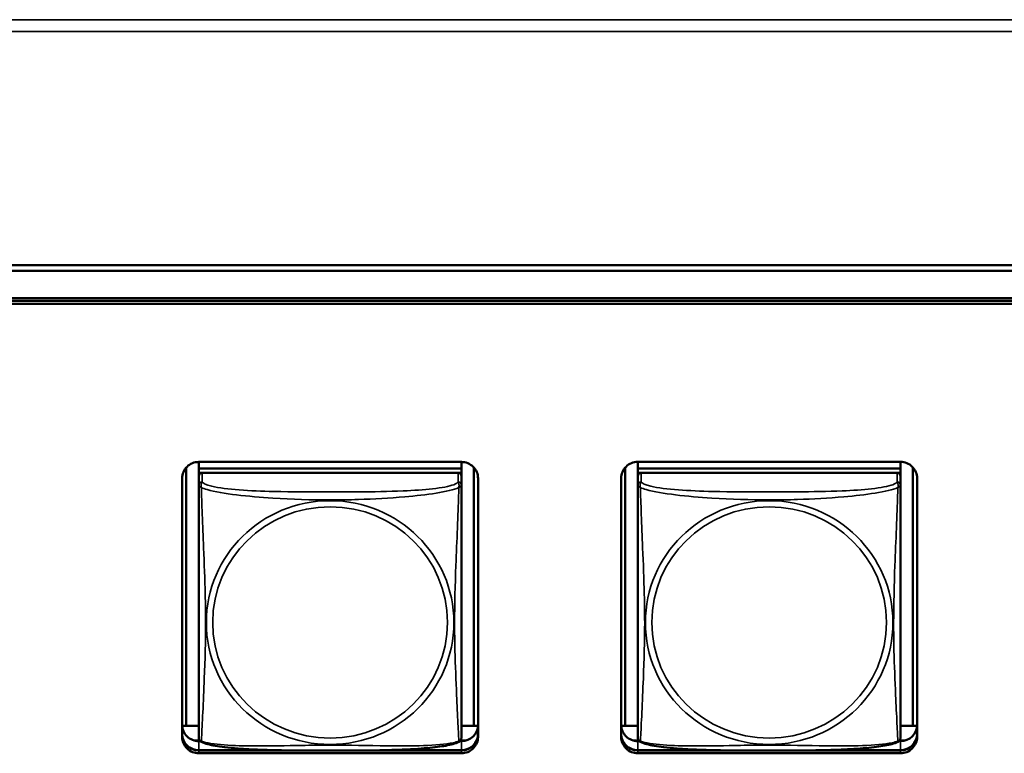
# Model space of a CAD drawing. Units: inches. Extents: x 2.5 to 93.9, y 2.4 to 46.3.
# Drawn here: x 19.2 to 21, y 16.4 to 17.8 of the extents above; entities that cross this region are included whole.
import ezdxf

# ---------------------------------------------------------------- set-up
doc = ezdxf.new("R2010")
doc.units = ezdxf.units.IN
doc.header["$MEASUREMENT"] = 0
doc.layers.add('Visible (ANSI)', color=7, linetype='Continuous', lineweight=50)
doc.layers.add('Visible Narrow (ANSI)', color=7, linetype='Continuous', lineweight=35)

msp = doc.modelspace()

# ---------------------------------------------------------------- linework, layer by layer
at = {"layer": 'Visible (ANSI)'}
for p, q in [((17.5347, 17.3183), (51.3023, 17.3183)), ((27.8901, 17.3082), (17.5446, 17.3077)), ((17.9142, 17.2585), (27.5201, 17.2589)), ((27.5201, 17.2543), (17.9142, 17.2539)), ((17.9142, 17.2539), (27.5201, 17.2543)), ((27.5201, 17.2491), (17.9142, 17.2486)), ((19.5713, 16.9641), (19.5713, 16.952)), ((19.5713, 16.9641), (20.0438, 16.9641)), ((20.0438, 16.9641), (20.0438, 16.952)), ((20.0438, 16.9641), (20.0438, 16.5117)), ((20.3613, 16.9641), (20.3613, 16.952)), ((20.3613, 16.9641), (20.8338, 16.9641)), ((20.8338, 16.9641), (20.8338, 16.952)), ((20.8338, 16.9641), (20.8338, 16.5117)), ((19.5487, 16.4893), (19.5487, 16.9539)), ((20.0438, 16.952), (19.5713, 16.9519)), ((19.5713, 16.952), (20.0438, 16.952)), ((19.5713, 16.9519), (19.5713, 16.952)), ((19.5713, 16.9519), (19.5713, 16.9444)), ((19.5713, 16.9387), (19.5713, 16.9444)), ((19.5713, 16.9444), (19.5771, 16.9444)), ((19.5713, 16.9386), (19.5713, 16.9225)), ((20.0379, 16.9445), (19.5772, 16.9444)), ((20.038, 16.9445), (20.0438, 16.9445)), ((20.0438, 16.952), (20.0438, 16.9445)), ((20.0438, 16.952), (20.0438, 16.952)), ((20.0438, 16.9445), (20.0438, 16.4792)), ((20.0438, 16.485), (20.0438, 16.9386)), ((20.0664, 16.9539), (20.0664, 16.4894)), ((20.3387, 16.4894), (20.3387, 16.9539)), ((20.8338, 16.952), (20.3613, 16.952)), ((20.3613, 16.952), (20.3613, 16.9445)), ((20.3613, 16.952), (20.8338, 16.952)), ((20.3613, 16.952), (20.3613, 16.952)), ((20.3613, 16.9388), (20.3613, 16.9445)), ((20.3613, 16.9445), (20.3671, 16.9445)), ((20.3613, 16.9387), (20.3613, 16.9225)), ((20.8279, 16.9445), (20.3672, 16.9445)), ((20.828, 16.9445), (20.8338, 16.9445)), ((20.8338, 16.952), (20.8338, 16.9445)), ((20.8338, 16.952), (20.8338, 16.952)), ((20.8338, 16.9445), (20.8338, 16.4792)), ((20.8338, 16.485), (20.8338, 16.9387)), ((20.8564, 16.954), (20.8564, 16.4894)), ((19.5413, 16.9348), (19.5414, 16.491)), ((19.5414, 16.4693), (19.5413, 16.9345)), ((19.5713, 16.9225), (19.5713, 16.9225)), ((20.0738, 16.9345), (20.0738, 16.4693)), ((20.3313, 16.9348), (20.3314, 16.491)), ((20.3314, 16.4693), (20.3313, 16.9346)), ((20.3613, 16.9225), (20.3613, 16.9225)), ((20.8638, 16.9346), (20.8638, 16.4693)), ((20.0438, 16.5117), (20.0438, 16.4867)), ((20.8338, 16.5117), (20.8338, 16.4867)), ((19.5487, 16.4893), (19.5414, 16.489)), ((19.5713, 16.4889), (19.5414, 16.4889)), ((19.5713, 16.4893), (19.5487, 16.4893)), ((20.0664, 16.4894), (20.0438, 16.4894)), ((20.0737, 16.4889), (20.0438, 16.4889)), ((20.0438, 16.4867), (20.0438, 16.485)), ((20.0438, 16.485), (20.0438, 16.4688)), ((20.0664, 16.4894), (20.0737, 16.489)), ((20.3387, 16.4894), (20.3314, 16.489)), ((20.3613, 16.4889), (20.3314, 16.4889)), ((20.3613, 16.4894), (20.3387, 16.4894)), ((20.8564, 16.4894), (20.8338, 16.4894)), ((20.8637, 16.4889), (20.8338, 16.4889)), ((20.8338, 16.4867), (20.8338, 16.485)), ((20.8338, 16.485), (20.8338, 16.4689)), ((20.8564, 16.4894), (20.8637, 16.4891)), ((19.5729, 16.4627), (19.5626, 16.4627)), ((19.5714, 16.4614), (19.574, 16.4614)), ((20.0411, 16.4614), (20.0438, 16.4614)), ((20.0526, 16.4627), (20.0423, 16.4627)), ((20.0438, 16.4688), (20.0438, 16.4688)), ((20.3629, 16.4627), (20.3526, 16.4627)), ((20.3614, 16.4615), (20.364, 16.4615)), ((20.8311, 16.4615), (20.8338, 16.4615)), ((20.8426, 16.4628), (20.8323, 16.4628)), ((20.8338, 16.4689), (20.8338, 16.4689)), ((19.5714, 16.4453), (19.7115, 16.4453)), ((19.7325, 16.4449), (19.5714, 16.4449)), ((19.7325, 16.4449), (19.5714, 16.4449)), ((19.5714, 16.4449), (19.7325, 16.4449)), ((20.0438, 16.4449), (19.8826, 16.4449)), ((20.0438, 16.4449), (19.8826, 16.4449)), ((19.8826, 16.4449), (20.0438, 16.4449)), ((19.9036, 16.4453), (20.0438, 16.4453)), ((20.3614, 16.4453), (20.5015, 16.4453)), ((20.5225, 16.445), (20.3614, 16.445)), ((20.5225, 16.445), (20.3614, 16.445)), ((20.3614, 16.445), (20.5225, 16.445)), ((20.8338, 16.445), (20.6726, 16.445)), ((20.8338, 16.445), (20.6726, 16.445)), ((20.6726, 16.445), (20.8338, 16.445)), ((20.6936, 16.4453), (20.8338, 16.4453)), ((20.0438, 16.4397), (19.5714, 16.4397)), ((20.8338, 16.4398), (20.3614, 16.4397))]:
    msp.add_line(p, q, dxfattribs=at)
for centre, major_axis, start_param, end_param in [((19.5713, 16.9345), (-0.03, 0), 4.712436, 6.283233), ((20.0438, 16.9345), (0.03, 0), 0.000047, 1.570844), ((20.3613, 16.9346), (-0.03, 0), 4.712436, 6.283233), ((20.8338, 16.9346), (0.03, 0), 0.000047, 1.570844), ((19.5772, 16.9386), (-0.00591, 0), 4.712436, 6.283233), ((20.0379, 16.9386), (0.00591, 0), 0.000047, 1.570844), ((20.3672, 16.9387), (-0.00591, 0), 4.712436, 6.283233), ((20.8279, 16.9387), (0.00591, 0), 0.000047, 1.570844), ((19.5714, 16.491), (-0.03, 0), 0.000047, 1.570844), ((20.0438, 16.491), (0.03, 0), 4.712436, 6.274884), ((20.3614, 16.491), (-0.03, 0), 0.000047, 1.570844), ((20.8338, 16.491), (0.03, 0), 4.712436, 6.274884), ((19.5714, 16.4748), (-0.03, 0), 0.000047, 1.570844), ((19.5714, 16.4745), (-0.03, 0), 0.000047, 1.570844), ((19.5714, 16.4745), (-0.03, 0), 0.000047, 1.570844), ((19.5714, 16.4745), (-0.03, 0), 0.000047, 1.570844), ((19.5714, 16.4693), (-0.03, 0), 0.000047, 1.570844), ((20.0438, 16.4748), (0.03, 0), 4.712436, 6.283185), ((20.0438, 16.4745), (0.03, 0), 4.712436, 6.283233), ((20.0438, 16.4745), (0.03, 0), 4.712436, 6.283185), ((20.0438, 16.4745), (0.03, 0), 4.712436, 6.283233), ((20.0438, 16.4693), (0.03, 0), 4.712436, 6.283233), ((20.3614, 16.4748), (-0.03, 0), 0.000047, 1.570844), ((20.3614, 16.4745), (-0.03, 0), 0.000047, 1.570844), ((20.3614, 16.4745), (-0.03, 0), 0.000047, 1.570844), ((20.3614, 16.4745), (-0.03, 0), 0.000047, 1.570844), ((20.3614, 16.4693), (-0.03, 0), 0.000047, 1.570844), ((20.8338, 16.4749), (0.03, 0), 4.712436, 6.283185), ((20.8338, 16.4745), (0.03, 0), 4.712436, 6.283233), ((20.8338, 16.4745), (0.03, 0), 4.712436, 6.283185), ((20.8338, 16.4745), (0.03, 0), 4.712436, 6.283233), ((20.8338, 16.4693), (0.03, 0), 4.712436, 6.283233)]:
    msp.add_ellipse(centre, major_axis=major_axis, ratio=0.984808, start_param=start_param, end_param=end_param, dxfattribs=at)
for points, knots in [([(19.5715, 16.4665), (19.5714, 16.4672), (19.5714, 16.4673), (19.5714, 16.4678), (19.5714, 16.4678), (19.5714, 16.468), (19.5714, 16.4681), (19.5714, 16.4681), (19.5714, 16.4681), (19.5714, 16.4682), (19.5714, 16.4682), (19.5714, 16.4682), (19.5714, 16.4682), (19.5714, 16.4682), (19.5714, 16.4682), (19.5714, 16.4682), (19.5714, 16.4682), (19.5714, 16.4683), (19.5714, 16.4683), (19.5714, 16.4684), (19.5714, 16.4694), (19.5713, 16.4734), (19.5713, 16.4772), (19.5713, 16.4879), (19.5713, 16.4951), (19.5713, 16.5086), (19.5713, 16.5143), (19.5713, 16.5276), (19.5713, 16.5352), (19.5713, 16.5536), (19.5713, 16.5644), (19.5713, 16.5924), (19.5713, 16.6097), (19.5713, 16.6628), (19.5713, 16.6986), (19.5713, 16.7529), (19.5713, 16.771), (19.5713, 16.7974), (19.5713, 16.8054), (19.5713, 16.8252), (19.5713, 16.8369), (19.5713, 16.8564), (19.5713, 16.8641), (19.5713, 16.8773), (19.5713, 16.883), (19.5713, 16.8928), (19.5713, 16.8971), (19.5713, 16.9079), (19.5713, 16.9136), (19.5713, 16.9197), (19.5713, 16.9213), (19.5713, 16.9225)], [-1.713568, -1.713568, -1.713568, -1.713568, -1.713553, -1.713553, -1.713518, -1.713518, -1.713445, -1.713445, -1.71337, -1.71337, -1.7133, -1.7133, -1.713206, -1.713206, -1.713035, -1.713035, -1.712564, -1.712564, -1.709509, -1.709509, -1.659644, -1.659644, -1.589195, -1.589195, -1.50613, -1.50613, -1.451864, -1.451864, -1.385252, -1.385252, -1.297167, -1.297167, -1.161567, -1.161567, -0.884002, -0.884002, -0.74522, -0.74522, -0.68459, -0.68459, -0.593858, -0.593858, -0.531724, -0.531724, -0.481826, -0.481826, -0.439231, -0.439231, -0.363651, -0.363651, -0.325743, -0.325743, -0.325743, -0.325743]), ([(20.3615, 16.4665), (20.3614, 16.4672), (20.3614, 16.4673), (20.3614, 16.4678), (20.3614, 16.4679), (20.3614, 16.4681), (20.3614, 16.4681), (20.3614, 16.4682), (20.3614, 16.4682), (20.3614, 16.4682), (20.3614, 16.4682), (20.3614, 16.4682), (20.3614, 16.4682), (20.3614, 16.4683), (20.3614, 16.4683), (20.3614, 16.4683), (20.3614, 16.4683), (20.3614, 16.4683), (20.3614, 16.4683), (20.3614, 16.4685), (20.3614, 16.4694), (20.3613, 16.4734), (20.3613, 16.4773), (20.3613, 16.488), (20.3613, 16.4952), (20.3613, 16.5087), (20.3613, 16.5144), (20.3613, 16.5277), (20.3613, 16.5353), (20.3613, 16.5536), (20.3613, 16.5644), (20.3613, 16.5925), (20.3613, 16.6098), (20.3613, 16.6628), (20.3613, 16.6987), (20.3613, 16.7529), (20.3613, 16.7711), (20.3613, 16.7974), (20.3613, 16.8054), (20.3613, 16.8252), (20.3613, 16.837), (20.3613, 16.8564), (20.3613, 16.8642), (20.3613, 16.8774), (20.3613, 16.883), (20.3613, 16.8928), (20.3613, 16.8971), (20.3613, 16.9079), (20.3613, 16.9136), (20.3613, 16.9197), (20.3613, 16.9213), (20.3613, 16.9225)], [-1.713568, -1.713568, -1.713568, -1.713568, -1.713553, -1.713553, -1.713518, -1.713518, -1.713445, -1.713445, -1.71337, -1.71337, -1.7133, -1.7133, -1.713206, -1.713206, -1.713035, -1.713035, -1.712564, -1.712564, -1.709509, -1.709509, -1.659644, -1.659644, -1.589195, -1.589195, -1.50613, -1.50613, -1.451864, -1.451864, -1.385252, -1.385252, -1.297167, -1.297167, -1.161567, -1.161567, -0.884002, -0.884002, -0.74522, -0.74522, -0.68459, -0.68459, -0.593858, -0.593858, -0.531724, -0.531724, -0.481826, -0.481826, -0.439231, -0.439231, -0.363651, -0.363651, -0.325743, -0.325743, -0.325743, -0.325743]), ([(19.5756, 16.4604), (19.575, 16.4607), (19.5744, 16.4611), (19.5735, 16.4619), (19.5731, 16.4624), (19.5724, 16.4634), (19.5722, 16.4638), (19.5719, 16.4647), (19.5717, 16.4651), (19.5716, 16.4658), (19.5715, 16.4662), (19.5715, 16.4665)], [0.02497056, 0.02497056, 0.02497056, 0.02497056, 0.03202955, 0.03202955, 0.03908854, 0.03908854, 0.04614753, 0.04614753, 0.05320652, 0.05320652, 0.06026551, 0.06026551, 0.06026551, 0.06026551]), ([(20.0396, 16.4604), (20.0362, 16.4587), (20.0326, 16.4575), (20.0246, 16.4553), (20.0202, 16.4543), (20.0109, 16.4526), (20.0059, 16.4519), (19.9949, 16.4504), (19.9888, 16.4498), (19.9751, 16.4485), (19.9674, 16.4479), (19.9499, 16.4468), (19.9398, 16.4464), (19.9153, 16.4455), (19.9008, 16.4452), (19.8693, 16.4447), (19.8522, 16.4447), (19.8181, 16.4446), (19.8011, 16.4446), (19.767, 16.4446), (19.7499, 16.4447), (19.7158, 16.4451), (19.6986, 16.4455), (19.6681, 16.4467), (19.6548, 16.4474), (19.6336, 16.449), (19.6255, 16.4498), (19.6119, 16.4515), (19.6062, 16.4523), (19.5961, 16.4541), (19.5917, 16.455), (19.5832, 16.4573), (19.5793, 16.4585), (19.5756, 16.4604)], [-1.680262, -1.680262, -1.680262, -1.680262, -1.630359, -1.630359, -1.581705, -1.581705, -1.533846, -1.533846, -1.481001, -1.481001, -1.4192, -1.4192, -1.340893, -1.340893, -1.231233, -1.231233, -1.101489, -1.101489, -0.971744, -0.971744, -0.842, -0.842, -0.712256, -0.712256, -0.607602, -0.607602, -0.539811, -0.539811, -0.485502, -0.485502, -0.437309, -0.437309, -0.382819, -0.382819, -0.382819, -0.382819]), ([(20.0396, 16.4604), (20.0402, 16.4607), (20.0407, 16.4611), (20.0417, 16.462), (20.0421, 16.4624), (20.0427, 16.4634), (20.0429, 16.4639), (20.0433, 16.4647), (20.0434, 16.4651), (20.0436, 16.4658), (20.0436, 16.4662), (20.0437, 16.4665)], [0.0249717, 0.0249717, 0.0249717, 0.0249717, 0.03203567, 0.03203567, 0.03909965, 0.03909965, 0.04616362, 0.04616362, 0.0532276, 0.0532276, 0.06029157, 0.06029157, 0.06029157, 0.06029157]), ([(20.0437, 16.4665), (20.0438, 16.4672), (20.0438, 16.4673), (20.0438, 16.4678), (20.0438, 16.4679), (20.0438, 16.4681), (20.0438, 16.4681), (20.0438, 16.4682), (20.0438, 16.4682), (20.0438, 16.4682), (20.0438, 16.4682), (20.0438, 16.4682), (20.0438, 16.4682), (20.0438, 16.4682), (20.0438, 16.4682), (20.0438, 16.4683), (20.0438, 16.4683), (20.0438, 16.4683), (20.0438, 16.4683), (20.0438, 16.4683), (20.0438, 16.4683), (20.0438, 16.4684), (20.0438, 16.4684), (20.0438, 16.4685), (20.0438, 16.4686), (20.0438, 16.4687), (20.0438, 16.4687), (20.0438, 16.4688), (20.0438, 16.4688), (20.0438, 16.4688)], [-0.34948703, -0.34948703, -0.34948703, -0.34948703, -0.34947154, -0.34947154, -0.34943704, -0.34943704, -0.34936413, -0.34936413, -0.34928889, -0.34928889, -0.34921898, -0.34921898, -0.34912465, -0.34912465, -0.34895357, -0.34895357, -0.34848271, -0.34848271, -0.34542742, -0.34542742, -0.3406811, -0.3406811, -0.33593478, -0.33593478, -0.33118846, -0.33118846, -0.32644214, -0.32644214, -0.32575542, -0.32575542, -0.32575542, -0.32575542]), ([(20.3656, 16.4604), (20.365, 16.4607), (20.3644, 16.4611), (20.3635, 16.462), (20.3631, 16.4625), (20.3624, 16.4634), (20.3622, 16.4639), (20.3619, 16.4647), (20.3617, 16.4651), (20.3616, 16.4659), (20.3615, 16.4662), (20.3615, 16.4665)], [0.02497056, 0.02497056, 0.02497056, 0.02497056, 0.03202955, 0.03202955, 0.03908854, 0.03908854, 0.04614753, 0.04614753, 0.05320652, 0.05320652, 0.06026551, 0.06026551, 0.06026551, 0.06026551]), ([(20.8296, 16.4604), (20.8262, 16.4587), (20.8226, 16.4575), (20.8146, 16.4553), (20.8102, 16.4544), (20.8009, 16.4527), (20.7959, 16.4519), (20.7849, 16.4505), (20.7788, 16.4498), (20.7651, 16.4485), (20.7574, 16.448), (20.7399, 16.4469), (20.7298, 16.4464), (20.7053, 16.4455), (20.6908, 16.4452), (20.6593, 16.4448), (20.6422, 16.4447), (20.6081, 16.4446), (20.5911, 16.4446), (20.557, 16.4447), (20.5399, 16.4447), (20.5058, 16.4452), (20.4886, 16.4455), (20.4581, 16.4467), (20.4448, 16.4474), (20.4236, 16.4491), (20.4155, 16.4498), (20.4019, 16.4515), (20.3962, 16.4523), (20.3861, 16.4541), (20.3817, 16.455), (20.3732, 16.4573), (20.3693, 16.4586), (20.3656, 16.4604)], [-1.680262, -1.680262, -1.680262, -1.680262, -1.630359, -1.630359, -1.581705, -1.581705, -1.533846, -1.533846, -1.481001, -1.481001, -1.4192, -1.4192, -1.340893, -1.340893, -1.231233, -1.231233, -1.101489, -1.101489, -0.971744, -0.971744, -0.842, -0.842, -0.712256, -0.712256, -0.607602, -0.607602, -0.539811, -0.539811, -0.485502, -0.485502, -0.437309, -0.437309, -0.382819, -0.382819, -0.382819, -0.382819]), ([(20.8296, 16.4604), (20.8302, 16.4607), (20.8307, 16.4611), (20.8317, 16.462), (20.8321, 16.4625), (20.8327, 16.4634), (20.8329, 16.4639), (20.8333, 16.4648), (20.8334, 16.4652), (20.8336, 16.4659), (20.8336, 16.4662), (20.8337, 16.4665)], [0.0249717, 0.0249717, 0.0249717, 0.0249717, 0.03203567, 0.03203567, 0.03909965, 0.03909965, 0.04616362, 0.04616362, 0.0532276, 0.0532276, 0.06029157, 0.06029157, 0.06029157, 0.06029157]), ([(20.8337, 16.4665), (20.8338, 16.4672), (20.8338, 16.4674), (20.8338, 16.4678), (20.8338, 16.4679), (20.8338, 16.4681), (20.8338, 16.4681), (20.8338, 16.4682), (20.8338, 16.4682), (20.8338, 16.4682), (20.8338, 16.4682), (20.8338, 16.4683), (20.8338, 16.4683), (20.8338, 16.4683), (20.8338, 16.4683), (20.8338, 16.4683), (20.8338, 16.4683), (20.8338, 16.4683), (20.8338, 16.4683), (20.8338, 16.4684), (20.8338, 16.4684), (20.8338, 16.4684), (20.8338, 16.4685), (20.8338, 16.4685), (20.8338, 16.4686), (20.8338, 16.4687), (20.8338, 16.4688), (20.8338, 16.4689), (20.8338, 16.4689), (20.8338, 16.4689)], [-0.34948703, -0.34948703, -0.34948703, -0.34948703, -0.34947154, -0.34947154, -0.34943704, -0.34943704, -0.34936413, -0.34936413, -0.34928889, -0.34928889, -0.34921898, -0.34921898, -0.34912465, -0.34912465, -0.34895357, -0.34895357, -0.34848271, -0.34848271, -0.34542742, -0.34542742, -0.3406811, -0.3406811, -0.33593478, -0.33593478, -0.33118846, -0.33118846, -0.32644214, -0.32644214, -0.32575542, -0.32575542, -0.32575542, -0.32575542])]:
    msp.add_open_spline(points, degree=3, knots=knots, dxfattribs=at)
at = {"layer": 'Visible Narrow (ANSI)'}
for p, q in [((16.8347, 17.7598), (75.194, 17.7598)), ((75.194, 17.7388), (16.8347, 17.7388)), ((19.5772, 16.9283), (19.5772, 16.9444)), ((20.0379, 16.9445), (20.0379, 16.9283)), ((20.0438, 16.9225), (20.0438, 16.9386)), ((20.3672, 16.9283), (20.3672, 16.9445)), ((20.8279, 16.9445), (20.8279, 16.9283)), ((20.8338, 16.9225), (20.8338, 16.9387)), ((19.5414, 16.4745), (19.5414, 16.491)), ((20.3314, 16.4745), (20.3314, 16.491)), ((19.5414, 16.4745), (19.5414, 16.4748)), ((19.5414, 16.4745), (19.5414, 16.4693)), ((19.5714, 16.4449), (19.5714, 16.4614)), ((20.0438, 16.4688), (20.0438, 16.4688)), ((20.0438, 16.4449), (20.0438, 16.4614)), ((20.3314, 16.4745), (20.3314, 16.4748)), ((20.3314, 16.4745), (20.3314, 16.4693)), ((20.3614, 16.445), (20.3614, 16.4615)), ((20.8338, 16.4689), (20.8338, 16.4689)), ((20.8338, 16.445), (20.8338, 16.4615)), ((19.5714, 16.4449), (19.5714, 16.4453)), ((19.5714, 16.4449), (19.5714, 16.4397)), ((20.0438, 16.4449), (20.0438, 16.4453)), ((20.0438, 16.4449), (20.0438, 16.4397)), ((20.3614, 16.445), (20.3614, 16.4453)), ((20.3614, 16.445), (20.3614, 16.4397)), ((20.8338, 16.445), (20.8338, 16.4453)), ((20.8338, 16.445), (20.8338, 16.4398))]:
    msp.add_line(p, q, dxfattribs=at)
for centre, major_axis, start_param, end_param in [((19.5772, 16.9225), (-0.00591, 0), 4.712436, 6.283233), ((20.0379, 16.9225), (0.00591, 0), 0.000047, 1.570844), ((20.3672, 16.9225), (-0.00591, 0), 4.712436, 6.283233), ((20.8279, 16.9225), (0.00591, 0), 0.000047, 1.570844)]:
    msp.add_ellipse(centre, major_axis=major_axis, ratio=0.984808, start_param=start_param, end_param=end_param, dxfattribs=at)
for centre, major_axis in [((19.8076, 16.675), (-0.2227, 0)), ((20.5976, 16.675), (-0.2227, 0)), ((19.8076, 16.6752), (0.2113, 0)), ((20.5976, 16.6752), (0.2113, 0))]:
    msp.add_ellipse(centre, major_axis=major_axis, ratio=0.984808, dxfattribs=at)
for points, knots in [([(19.5713, 16.9225), (19.5713, 16.9222), (19.5713, 16.922), (19.5714, 16.9216), (19.5714, 16.9215), (19.5716, 16.9212), (19.5717, 16.9211), (19.5718, 16.9209), (19.5719, 16.9209), (19.5721, 16.9206), (19.5723, 16.9205), (19.5729, 16.92), (19.5733, 16.9196), (19.5745, 16.9188), (19.5751, 16.9183), (19.5759, 16.9177)], [-0.0844681, -0.0844681, -0.0844681, -0.0844681, -0.06943799, -0.06943799, -0.05587828, -0.05587828, -0.04740346, -0.04740346, -0.04210669, -0.04210669, -0.03151317, -0.03151317, -0.01456352, -0.01456352, 0.00026741, 0.00026741, 0.00026741, 0.00026741]), ([(19.5759, 16.9177), (19.5757, 16.9188), (19.5756, 16.9198), (19.5755, 16.9217), (19.5755, 16.9226), (19.5757, 16.9239), (19.5758, 16.9243), (19.576, 16.9249), (19.576, 16.9251), (19.5762, 16.9256), (19.5763, 16.9258), (19.5765, 16.9265), (19.5767, 16.9269), (19.577, 16.9276), (19.5772, 16.9279), (19.5772, 16.9283)], [-0.00026741, -0.00026741, -0.00026741, -0.00026741, 0.01456352, 0.01456352, 0.03151317, 0.03151317, 0.04210669, 0.04210669, 0.04740346, 0.04740346, 0.05587828, 0.05587828, 0.06943799, 0.06943799, 0.0844808, 0.0844808, 0.0844808, 0.0844808]), ([(20.0379, 16.9283), (20.0373, 16.9265), (20.0346, 16.9247), (20.0302, 16.9231), (20.022, 16.92), (20.0081, 16.9175), (19.992, 16.9157), (19.9759, 16.9139), (19.9577, 16.9127), (19.939, 16.9119), (19.9127, 16.9107), (19.8854, 16.9104), (19.8583, 16.9102), (19.8414, 16.9101), (19.8245, 16.91), (19.8076, 16.91), (19.7737, 16.91), (19.7399, 16.9101), (19.7061, 16.9109), (19.6641, 16.9119), (19.6202, 16.9143), (19.5947, 16.9202), (19.5846, 16.9226), (19.5782, 16.9254), (19.5772, 16.9283)], [0.325731, 0.325731, 0.325731, 0.325731, 0.404774, 0.404774, 0.404774, 0.550532, 0.550532, 0.550532, 0.69629, 0.69629, 0.69629, 0.902598, 0.902598, 0.902598, 1.03154, 1.03154, 1.03154, 1.289425, 1.289425, 1.289425, 1.610774, 1.610774, 1.610774, 1.73735, 1.73735, 1.73735, 1.73735]), ([(20.0379, 16.9283), (20.038, 16.9279), (20.0381, 16.9276), (20.0384, 16.9269), (20.0386, 16.9265), (20.0388, 16.9259), (20.0389, 16.9256), (20.0391, 16.9251), (20.0391, 16.9249), (20.0393, 16.9243), (20.0394, 16.9239), (20.0396, 16.9226), (20.0396, 16.9218), (20.0396, 16.9199), (20.0394, 16.9189), (20.0392, 16.9178)], [-0.0844808, -0.0844808, -0.0844808, -0.0844808, -0.06943799, -0.06943799, -0.05587828, -0.05587828, -0.04740346, -0.04740346, -0.04210669, -0.04210669, -0.03151317, -0.03151317, -0.01456352, -0.01456352, 0.00026741, 0.00026741, 0.00026741, 0.00026741]), ([(20.0392, 16.9178), (20.04, 16.9183), (20.0406, 16.9188), (20.0418, 16.9196), (20.0423, 16.92), (20.0428, 16.9205), (20.043, 16.9207), (20.0432, 16.9209), (20.0433, 16.921), (20.0435, 16.9211), (20.0435, 16.9212), (20.0437, 16.9215), (20.0437, 16.9216), (20.0438, 16.922), (20.0438, 16.9222), (20.0438, 16.9225)], [-0.00026741, -0.00026741, -0.00026741, -0.00026741, 0.01456352, 0.01456352, 0.03151317, 0.03151317, 0.04210669, 0.04210669, 0.04740346, 0.04740346, 0.05587828, 0.05587828, 0.06943799, 0.06943799, 0.0844808, 0.0844808, 0.0844808, 0.0844808]), ([(20.0438, 16.4688), (20.0438, 16.4676), (20.0438, 16.4685), (20.0438, 16.4712), (20.0438, 16.4762), (20.0438, 16.4874), (20.0438, 16.5014), (20.0438, 16.5155), (20.0438, 16.5322), (20.0438, 16.5498), (20.0438, 16.5746), (20.0438, 16.6011), (20.0438, 16.6276), (20.0438, 16.6441), (20.0438, 16.6608), (20.0438, 16.6774), (20.0438, 16.7107), (20.0438, 16.7441), (20.0438, 16.7781), (20.0438, 16.8205), (20.0438, 16.8662), (20.0438, 16.8973), (20.0438, 16.9095), (20.0438, 16.9187), (20.0438, 16.9225)], [0.325731, 0.325731, 0.325731, 0.325731, 0.404774, 0.404774, 0.404774, 0.550532, 0.550532, 0.550532, 0.69629, 0.69629, 0.69629, 0.902598, 0.902598, 0.902598, 1.03154, 1.03154, 1.03154, 1.289425, 1.289425, 1.289425, 1.610774, 1.610774, 1.610774, 1.73735, 1.73735, 1.73735, 1.73735]), ([(20.3613, 16.9225), (20.3613, 16.9222), (20.3613, 16.922), (20.3614, 16.9217), (20.3614, 16.9215), (20.3616, 16.9212), (20.3617, 16.9211), (20.3618, 16.921), (20.3619, 16.9209), (20.3621, 16.9207), (20.3623, 16.9205), (20.3629, 16.92), (20.3633, 16.9197), (20.3645, 16.9188), (20.3651, 16.9183), (20.3659, 16.9178)], [-0.0844681, -0.0844681, -0.0844681, -0.0844681, -0.06943799, -0.06943799, -0.05587828, -0.05587828, -0.04740346, -0.04740346, -0.04210669, -0.04210669, -0.03151317, -0.03151317, -0.01456352, -0.01456352, 0.00026741, 0.00026741, 0.00026741, 0.00026741]), ([(20.3659, 16.9178), (20.3657, 16.9189), (20.3656, 16.9199), (20.3655, 16.9218), (20.3655, 16.9227), (20.3657, 16.9239), (20.3658, 16.9243), (20.366, 16.9249), (20.366, 16.9251), (20.3662, 16.9256), (20.3663, 16.9259), (20.3665, 16.9265), (20.3667, 16.9269), (20.367, 16.9276), (20.3672, 16.928), (20.3672, 16.9283)], [-0.00026741, -0.00026741, -0.00026741, -0.00026741, 0.01456352, 0.01456352, 0.03151317, 0.03151317, 0.04210669, 0.04210669, 0.04740346, 0.04740346, 0.05587828, 0.05587828, 0.06943799, 0.06943799, 0.0844808, 0.0844808, 0.0844808, 0.0844808]), ([(20.8279, 16.9283), (20.8273, 16.9265), (20.8246, 16.9247), (20.8202, 16.9231), (20.812, 16.9201), (20.7981, 16.9176), (20.782, 16.9157), (20.7659, 16.9139), (20.7477, 16.9127), (20.729, 16.9119), (20.7027, 16.9108), (20.6754, 16.9104), (20.6483, 16.9102), (20.6314, 16.9101), (20.6145, 16.9101), (20.5976, 16.9101), (20.5637, 16.9101), (20.5299, 16.9101), (20.4961, 16.9109), (20.4541, 16.9119), (20.4102, 16.9144), (20.3847, 16.9203), (20.3746, 16.9226), (20.3682, 16.9254), (20.3672, 16.9283)], [0.325731, 0.325731, 0.325731, 0.325731, 0.404774, 0.404774, 0.404774, 0.550532, 0.550532, 0.550532, 0.69629, 0.69629, 0.69629, 0.902598, 0.902598, 0.902598, 1.03154, 1.03154, 1.03154, 1.289425, 1.289425, 1.289425, 1.610774, 1.610774, 1.610774, 1.73735, 1.73735, 1.73735, 1.73735]), ([(20.8279, 16.9283), (20.828, 16.928), (20.8281, 16.9276), (20.8284, 16.9269), (20.8286, 16.9266), (20.8288, 16.9259), (20.8289, 16.9256), (20.8291, 16.9252), (20.8291, 16.925), (20.8293, 16.9244), (20.8294, 16.9239), (20.8296, 16.9227), (20.8296, 16.9218), (20.8296, 16.9199), (20.8294, 16.9189), (20.8292, 16.9178)], [-0.0844808, -0.0844808, -0.0844808, -0.0844808, -0.06943799, -0.06943799, -0.05587828, -0.05587828, -0.04740346, -0.04740346, -0.04210669, -0.04210669, -0.03151317, -0.03151317, -0.01456352, -0.01456352, 0.00026741, 0.00026741, 0.00026741, 0.00026741]), ([(20.8292, 16.9178), (20.83, 16.9184), (20.8306, 16.9188), (20.8318, 16.9197), (20.8323, 16.92), (20.8328, 16.9205), (20.833, 16.9207), (20.8332, 16.9209), (20.8333, 16.921), (20.8335, 16.9212), (20.8335, 16.9213), (20.8337, 16.9215), (20.8337, 16.9217), (20.8338, 16.922), (20.8338, 16.9223), (20.8338, 16.9225)], [-0.00026741, -0.00026741, -0.00026741, -0.00026741, 0.01456352, 0.01456352, 0.03151317, 0.03151317, 0.04210669, 0.04210669, 0.04740346, 0.04740346, 0.05587828, 0.05587828, 0.06943799, 0.06943799, 0.0844808, 0.0844808, 0.0844808, 0.0844808]), ([(20.8338, 16.4689), (20.8338, 16.4677), (20.8338, 16.4685), (20.8338, 16.4712), (20.8338, 16.4762), (20.8338, 16.4874), (20.8338, 16.5015), (20.8338, 16.5155), (20.8338, 16.5323), (20.8338, 16.5498), (20.8338, 16.5746), (20.8338, 16.6011), (20.8338, 16.6276), (20.8338, 16.6442), (20.8338, 16.6608), (20.8338, 16.6775), (20.8338, 16.7108), (20.8338, 16.7442), (20.8338, 16.7782), (20.8338, 16.8205), (20.8338, 16.8662), (20.8338, 16.8973), (20.8338, 16.9096), (20.8338, 16.9187), (20.8338, 16.9225)], [0.325731, 0.325731, 0.325731, 0.325731, 0.404774, 0.404774, 0.404774, 0.550532, 0.550532, 0.550532, 0.69629, 0.69629, 0.69629, 0.902598, 0.902598, 0.902598, 1.03154, 1.03154, 1.03154, 1.289425, 1.289425, 1.289425, 1.610774, 1.610774, 1.610774, 1.73735, 1.73735, 1.73735, 1.73735]), ([(19.5759, 16.9177), (19.5787, 16.9166), (19.5822, 16.9154), (19.5862, 16.9143), (19.6138, 16.9065), (19.6608, 16.9017), (19.7044, 16.8989), (19.7393, 16.8966), (19.7735, 16.8956), (19.8076, 16.8956), (19.8246, 16.8956), (19.8416, 16.8959), (19.8588, 16.8964), (19.8863, 16.8973), (19.9144, 16.8988), (19.9421, 16.9013), (19.9617, 16.903), (19.981, 16.9052), (19.9983, 16.9079), (20.0155, 16.9107), (20.0304, 16.9141), (20.0392, 16.9178)], [-1.657319, -1.657319, -1.657319, -1.657319, -1.610774, -1.610774, -1.610774, -1.289425, -1.289425, -1.289425, -1.03154, -1.03154, -1.03154, -0.902598, -0.902598, -0.902598, -0.69629, -0.69629, -0.69629, -0.550532, -0.550532, -0.550532, -0.405761, -0.405761, -0.405761, -0.405761]), ([(19.5759, 16.4614), (19.576, 16.4631), (19.5761, 16.4655), (19.5763, 16.4685), (19.5774, 16.4891), (19.5795, 16.5326), (19.5812, 16.5743), (19.5826, 16.6078), (19.5836, 16.6415), (19.5836, 16.675), (19.5836, 16.6918), (19.5833, 16.7086), (19.5829, 16.7257), (19.5822, 16.7529), (19.5811, 16.781), (19.5799, 16.8096), (19.5791, 16.8297), (19.5782, 16.8501), (19.5775, 16.8692), (19.5768, 16.8882), (19.5762, 16.9057), (19.5759, 16.9177)], [-1.657319, -1.657319, -1.657319, -1.657319, -1.610774, -1.610774, -1.610774, -1.289425, -1.289425, -1.289425, -1.03154, -1.03154, -1.03154, -0.902598, -0.902598, -0.902598, -0.69629, -0.69629, -0.69629, -0.550532, -0.550532, -0.550532, -0.405761, -0.405761, -0.405761, -0.405761]), ([(20.0392, 16.9178), (20.0391, 16.9139), (20.039, 16.9094), (20.0388, 16.9045), (20.0377, 16.8707), (20.0356, 16.8216), (20.0339, 16.7776), (20.0326, 16.7423), (20.0316, 16.7086), (20.0316, 16.675), (20.0316, 16.6583), (20.0318, 16.6415), (20.0322, 16.6247), (20.0329, 16.5978), (20.034, 16.5705), (20.0352, 16.5446), (20.036, 16.5262), (20.0369, 16.5085), (20.0376, 16.4936), (20.0383, 16.4787), (20.0389, 16.4668), (20.0393, 16.4614)], [-1.657319, -1.657319, -1.657319, -1.657319, -1.610774, -1.610774, -1.610774, -1.289425, -1.289425, -1.289425, -1.03154, -1.03154, -1.03154, -0.902598, -0.902598, -0.902598, -0.69629, -0.69629, -0.69629, -0.550532, -0.550532, -0.550532, -0.405761, -0.405761, -0.405761, -0.405761]), ([(20.3659, 16.4615), (20.366, 16.4632), (20.3661, 16.4656), (20.3663, 16.4685), (20.3674, 16.4891), (20.3695, 16.5326), (20.3712, 16.5744), (20.3726, 16.6079), (20.3736, 16.6415), (20.3736, 16.6751), (20.3736, 16.6918), (20.3733, 16.7087), (20.3729, 16.7257), (20.3722, 16.753), (20.3711, 16.7811), (20.3699, 16.8096), (20.3691, 16.8298), (20.3682, 16.8502), (20.3675, 16.8693), (20.3668, 16.8882), (20.3662, 16.9057), (20.3659, 16.9178)], [-1.657319, -1.657319, -1.657319, -1.657319, -1.610774, -1.610774, -1.610774, -1.289425, -1.289425, -1.289425, -1.03154, -1.03154, -1.03154, -0.902598, -0.902598, -0.902598, -0.69629, -0.69629, -0.69629, -0.550532, -0.550532, -0.550532, -0.405761, -0.405761, -0.405761, -0.405761]), ([(20.3659, 16.9178), (20.3687, 16.9166), (20.3722, 16.9154), (20.3762, 16.9143), (20.4038, 16.9066), (20.4508, 16.9017), (20.4944, 16.8989), (20.5293, 16.8967), (20.5635, 16.8957), (20.5976, 16.8957), (20.6146, 16.8957), (20.6316, 16.8959), (20.6488, 16.8965), (20.6763, 16.8973), (20.7044, 16.8989), (20.7321, 16.9013), (20.7517, 16.903), (20.771, 16.9052), (20.7883, 16.908), (20.8055, 16.9107), (20.8204, 16.9141), (20.8292, 16.9178)], [-1.657319, -1.657319, -1.657319, -1.657319, -1.610774, -1.610774, -1.610774, -1.289425, -1.289425, -1.289425, -1.03154, -1.03154, -1.03154, -0.902598, -0.902598, -0.902598, -0.69629, -0.69629, -0.69629, -0.550532, -0.550532, -0.550532, -0.405761, -0.405761, -0.405761, -0.405761]), ([(20.8292, 16.9178), (20.8291, 16.9139), (20.829, 16.9095), (20.8288, 16.9045), (20.8277, 16.8707), (20.8256, 16.8216), (20.8239, 16.7776), (20.8226, 16.7423), (20.8216, 16.7086), (20.8216, 16.6751), (20.8216, 16.6583), (20.8218, 16.6415), (20.8222, 16.6247), (20.8229, 16.5979), (20.824, 16.5706), (20.8252, 16.5446), (20.826, 16.5263), (20.8269, 16.5086), (20.8276, 16.4936), (20.8283, 16.4787), (20.8289, 16.4668), (20.8293, 16.4615)], [-1.657319, -1.657319, -1.657319, -1.657319, -1.610774, -1.610774, -1.610774, -1.289425, -1.289425, -1.289425, -1.03154, -1.03154, -1.03154, -0.902598, -0.902598, -0.902598, -0.69629, -0.69629, -0.69629, -0.550532, -0.550532, -0.550532, -0.405761, -0.405761, -0.405761, -0.405761]), ([(19.5759, 16.4614), (19.5751, 16.4616), (19.5745, 16.4618), (19.5733, 16.4625), (19.5729, 16.463), (19.5723, 16.4638), (19.5721, 16.4642), (19.5719, 16.4647), (19.5718, 16.4649), (19.5717, 16.4654), (19.5716, 16.4657), (19.5715, 16.4661), (19.5715, 16.4663), (19.5715, 16.4665)], [-0.00026741, -0.00026741, -0.00026741, -0.00026741, 0.01456352, 0.01456352, 0.03151317, 0.03151317, 0.04210669, 0.04210669, 0.04740346, 0.04740346, 0.05587828, 0.05587828, 0.06026551, 0.06026551, 0.06026551, 0.06026551]), ([(19.5756, 16.4604), (19.5755, 16.4604), (19.5755, 16.4605), (19.5756, 16.4608), (19.5757, 16.461), (19.5759, 16.4614)], [-0.02497056, -0.02497056, -0.02497056, -0.02497056, -0.01456352, -0.01456352, 0.00026741, 0.00026741, 0.00026741, 0.00026741]), ([(20.0393, 16.4614), (20.0364, 16.4605), (20.0329, 16.4596), (20.0289, 16.4588), (20.0013, 16.4532), (19.9543, 16.4525), (19.9108, 16.4531), (19.8758, 16.4535), (19.8417, 16.4544), (19.8076, 16.4544), (19.7905, 16.4544), (19.7735, 16.4542), (19.7563, 16.4539), (19.7288, 16.4535), (19.7007, 16.4528), (19.673, 16.4529), (19.6535, 16.453), (19.6341, 16.4535), (19.6168, 16.4548), (19.5997, 16.4562), (19.5847, 16.4584), (19.5759, 16.4614)], [-1.657319, -1.657319, -1.657319, -1.657319, -1.610774, -1.610774, -1.610774, -1.289425, -1.289425, -1.289425, -1.03154, -1.03154, -1.03154, -0.902598, -0.902598, -0.902598, -0.69629, -0.69629, -0.69629, -0.550532, -0.550532, -0.550532, -0.405761, -0.405761, -0.405761, -0.405761]), ([(20.0437, 16.4665), (20.0437, 16.4663), (20.0436, 16.4662), (20.0435, 16.4657), (20.0435, 16.4654), (20.0433, 16.4649), (20.0433, 16.4647), (20.043, 16.4642), (20.0429, 16.4639), (20.0423, 16.463), (20.0418, 16.4625), (20.0407, 16.4618), (20.04, 16.4616), (20.0393, 16.4614)], [-0.06029157, -0.06029157, -0.06029157, -0.06029157, -0.05587828, -0.05587828, -0.04740346, -0.04740346, -0.04210669, -0.04210669, -0.03151317, -0.03151317, -0.01456352, -0.01456352, 0.00026741, 0.00026741, 0.00026741, 0.00026741]), ([(20.0393, 16.4614), (20.0395, 16.461), (20.0396, 16.4608), (20.0396, 16.4605), (20.0396, 16.4604), (20.0396, 16.4604)], [-0.00026741, -0.00026741, -0.00026741, -0.00026741, 0.01456352, 0.01456352, 0.0249717, 0.0249717, 0.0249717, 0.0249717]), ([(20.3659, 16.4615), (20.3651, 16.4616), (20.3645, 16.4619), (20.3633, 16.4626), (20.3629, 16.463), (20.3623, 16.4639), (20.3621, 16.4642), (20.3619, 16.4648), (20.3618, 16.4649), (20.3617, 16.4654), (20.3616, 16.4657), (20.3615, 16.4662), (20.3615, 16.4663), (20.3615, 16.4665)], [-0.00026741, -0.00026741, -0.00026741, -0.00026741, 0.01456352, 0.01456352, 0.03151317, 0.03151317, 0.04210669, 0.04210669, 0.04740346, 0.04740346, 0.05587828, 0.05587828, 0.06026551, 0.06026551, 0.06026551, 0.06026551]), ([(20.3656, 16.4604), (20.3655, 16.4604), (20.3655, 16.4605), (20.3656, 16.4608), (20.3657, 16.4611), (20.3659, 16.4615)], [-0.02497056, -0.02497056, -0.02497056, -0.02497056, -0.01456352, -0.01456352, 0.00026741, 0.00026741, 0.00026741, 0.00026741]), ([(20.8293, 16.4615), (20.8264, 16.4605), (20.8229, 16.4596), (20.8189, 16.4588), (20.7913, 16.4532), (20.7443, 16.4525), (20.7008, 16.4531), (20.6658, 16.4535), (20.6317, 16.4545), (20.5976, 16.4545), (20.5805, 16.4545), (20.5635, 16.4543), (20.5463, 16.454), (20.5188, 16.4535), (20.4907, 16.4528), (20.463, 16.4529), (20.4435, 16.453), (20.4241, 16.4535), (20.4068, 16.4549), (20.3897, 16.4562), (20.3747, 16.4584), (20.3659, 16.4615)], [-1.657319, -1.657319, -1.657319, -1.657319, -1.610774, -1.610774, -1.610774, -1.289425, -1.289425, -1.289425, -1.03154, -1.03154, -1.03154, -0.902598, -0.902598, -0.902598, -0.69629, -0.69629, -0.69629, -0.550532, -0.550532, -0.550532, -0.405761, -0.405761, -0.405761, -0.405761]), ([(20.8337, 16.4665), (20.8337, 16.4664), (20.8336, 16.4662), (20.8335, 16.4657), (20.8335, 16.4654), (20.8333, 16.465), (20.8333, 16.4648), (20.833, 16.4642), (20.8329, 16.4639), (20.8323, 16.463), (20.8318, 16.4626), (20.8307, 16.4619), (20.83, 16.4616), (20.8293, 16.4615)], [-0.06029157, -0.06029157, -0.06029157, -0.06029157, -0.05587828, -0.05587828, -0.04740346, -0.04740346, -0.04210669, -0.04210669, -0.03151317, -0.03151317, -0.01456352, -0.01456352, 0.00026741, 0.00026741, 0.00026741, 0.00026741]), ([(20.8293, 16.4615), (20.8295, 16.4611), (20.8296, 16.4608), (20.8296, 16.4605), (20.8296, 16.4605), (20.8296, 16.4604)], [-0.00026741, -0.00026741, -0.00026741, -0.00026741, 0.01456352, 0.01456352, 0.0249717, 0.0249717, 0.0249717, 0.0249717])]:
    msp.add_open_spline(points, degree=3, knots=knots, dxfattribs=at)

doc.saveas('drawing.dxf')
